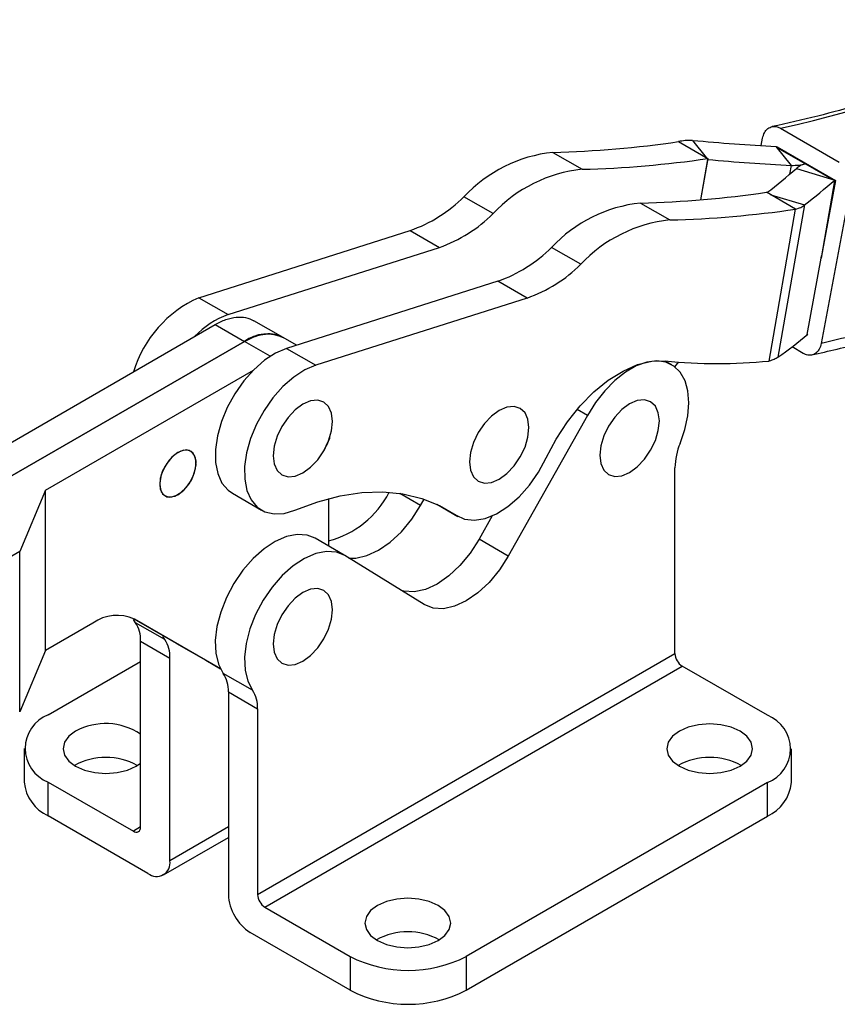
# Model space of a CAD drawing. Units: millimetres. Extents: x 5 to 297, y 6 to 206.
# Drawn here: x 226 to 258, y 89 to 127 of the extents above; entities that cross this region are included whole.
import ezdxf

# ---------------------------------------------------------------- set-up
doc = ezdxf.new("R2010")
doc.units = ezdxf.units.MM

msp = doc.modelspace()

# ---------------------------------------------------------------- linework, layer by layer
at = {"color": 7, "linetype": 'Continuous', "lineweight": 25}
for p, q in [((255.669251, 122.818155), (257.931993, 121.511902)), ((251.724975, 122.303532), (252.856346, 121.650406)), ((252.26657, 122.352498), (252.792713, 121.68714)), ((254.917694, 122.152166), (254.96996, 122.431263)), ((246.858594, 121.886811), (247.989965, 121.233684)), ((255.498537, 122.096827), (255.535645, 122.1047)), ((256.086, 121.38152), (255.501404, 122.120798)), ((255.535645, 122.1047), (257.798387, 120.798447)), ((255.616044, 122.028991), (256.629908, 121.4437)), ((252.851166, 121.61322), (252.856345, 121.650406)), ((256.282113, 121.268306), (257.764634, 120.814263)), ((256.629908, 121.4437), (256.667016, 121.451574)), ((256.629908, 121.4437), (257.643468, 120.858585)), ((257.798387, 120.798447), (257.251683, 117.879049)), ((257.761279, 120.790574), (257.764634, 120.814263)), ((257.798387, 120.798447), (257.761279, 120.790574)), ((258.364072, 120.471884), (257.245129, 114.49673)), ((244.545791, 119.518498), (243.414421, 120.171624)), ((256.250458, 119.691026), (255.119087, 120.344153)), ((255.297789, 120.250783), (255.248436, 120.269481)), ((255.296205, 120.251268), (256.59594, 119.853206)), ((250.252707, 119.927431), (251.384078, 119.274305)), ((255.221935, 113.814665), (256.250458, 119.691026)), ((256.59594, 119.853206), (255.565479, 113.965775)), ((233.156519, 116.266494), (241.336451, 118.864929)), ((241.336451, 118.864929), (242.467821, 118.211802)), ((234.28789, 115.613368), (242.467821, 118.211802)), ((247.939904, 117.559118), (246.808533, 118.212245)), ((256.701994, 114.839277), (257.235708, 117.792298)), ((257.235708, 117.792298), (257.251683, 117.879049)), ((244.730563, 116.905549), (236.550631, 114.307115)), ((245.861934, 116.252423), (244.730563, 116.905549)), ((233.156519, 116.266494), (234.28789, 115.613368)), ((245.861934, 116.252423), (237.682002, 113.653988)), ((224.96685, 110.132777), (233.791543, 115.227163)), ((233.791543, 115.227163), (234.922899, 114.574045)), ((236.422777, 114.722569), (235.291421, 115.375687)), ((236.932381, 114.428381), (236.422806, 114.722553)), ((234.922899, 114.574045), (225.843624, 109.332691)), ((225.843653, 109.332675), (234.922928, 114.574029)), ((236.550631, 114.307115), (237.682002, 113.653988)), ((256.545799, 114.10963), (256.111781, 114.360183)), ((251.459639, 113.671267), (251.207555, 113.816791)), ((227.229592, 108.826524), (235.266884, 113.466353)), ((248.201828, 111.71015), (245.134086, 106.274456)), ((248.201828, 111.71015), (247.796241, 111.94429)), ((250.641458, 110.364125), (250.725167, 110.547846)), ((245.597356, 110.108142), (245.681066, 110.291863)), ((251.582349, 102.504425), (251.582349, 109.689984)), ((227.229592, 108.826524), (226.225319, 106.450672)), ((227.229592, 102.620813), (227.229592, 108.826524)), ((234.454414, 108.699931), (235.585785, 108.046805)), ((238.175605, 108.495126), (238.175605, 106.658073)), ((241.739974, 108.233836), (241.875188, 108.47342)), ((242.366607, 108.278273), (243.184753, 107.805967)), ((244.509055, 107.82476), (244.002715, 106.927583)), ((238.785525, 106.305974), (237.654154, 106.9591)), ((245.134086, 106.274456), (244.002715, 106.927583)), ((226.225319, 106.450672), (220.266121, 103.0105)), ((226.225319, 100.244962), (226.225319, 106.450672)), ((241.880294, 104.396082), (238.812551, 106.289836)), ((229.062325, 103.678828), (227.229592, 102.620813)), ((230.710733, 103.695171), (230.631833, 103.818057)), ((230.645081, 103.846924), (233.422928, 102.242786)), ((233.422899, 102.242802), (230.661735, 103.837307)), ((230.662325, 103.837178), (230.662195, 103.837253)), ((233.997508, 101.911192), (230.662325, 103.837178)), ((231.842104, 103.042045), (230.710733, 103.695171)), ((237.998389, 103.065436), (238.082098, 103.249157)), ((230.906547, 102.979109), (232.037918, 102.325983)), ((230.906547, 95.79355), (230.906547, 102.979109)), ((231.842104, 103.042045), (231.763341, 103.164689)), ((232.291543, 102.895921), (233.422899, 102.242802)), ((227.229592, 102.620813), (226.225319, 100.244962)), ((235.43203, 93.181044), (251.582349, 102.504425)), ((227.328587, 100.128624), (230.906547, 102.194137)), ((232.037918, 94.487191), (232.037918, 102.325983)), ((233.422928, 102.242786), (233.997585, 101.911044)), ((235.236216, 101.082665), (234.104845, 101.735792)), ((235.714873, 92.691146), (251.865192, 102.014527)), ((255.16031, 100.112296), (251.865192, 102.014527)), ((234.30066, 101.01973), (234.30066, 93.180938)), ((234.30066, 101.01973), (235.43203, 100.366603)), ((235.43203, 100.366603), (235.43203, 93.181044)), ((226.397186, 98.830535), (226.397186, 97.52407)), ((256.09171, 97.507742), (256.09171, 98.814207)), ((227.328587, 96.225981), (227.328587, 97.532446)), ((227.328587, 97.532446), (230.623704, 95.630216)), ((255.16031, 97.516118), (243.50719, 90.788915)), ((255.16031, 96.209653), (255.16031, 97.516118)), ((231.18939, 93.997187), (227.328587, 96.225981)), ((243.50719, 89.48245), (255.16031, 96.209653)), ((231.789341, 93.937777), (234.30066, 95.387531)), ((235.714873, 92.691146), (239.009991, 90.788915)), ((239.009991, 89.48245), (235.149188, 91.711244)), ((239.009991, 90.788915), (239.009991, 89.48245)), ((243.50719, 90.788915), (243.50719, 89.48245))]:
    msp.add_line(p, q, dxfattribs=at)
at = {"color": 8, "linetype": 'Continuous', "lineweight": 25}
for p, q in [((252.856346, 121.650406), (252.576561, 120.051886)), ((252.57791, 120.051999), (252.851166, 121.61322)), ((256.027809, 121.049055), (256.086, 121.38152)), ((257.764634, 120.814263), (257.235708, 117.792298)), ((257.761279, 120.790574), (257.251683, 117.879049)), ((235.917009, 114.000158), (234.922928, 114.574028)), ((241.739974, 108.233836), (240.940956, 108.695099)), ((242.405126, 108.260337), (243.109431, 107.85375)), ((230.906547, 95.793497), (230.623704, 95.630216)), ((234.30066, 95.793444), (232.037918, 94.487191))]:
    msp.add_line(p, q, dxfattribs=at)
at = {"color": 7, "linetype": 'Continuous', "lineweight": 25, "flags": 128}
for points in [[(236.550631, 114.307115), (236.125337, 114.123948), (235.697493, 113.84556), (235.282456, 113.481943), (234.895125, 113.046151), (234.549404, 112.553827), (234.257703, 112.022644), (234.030493, 111.471669), (233.87593, 110.92068), (233.799562, 110.389456), (233.804131, 109.897066), (233.889473, 109.461185), (234.052524, 109.09746), (234.287431, 108.818947), (234.454414, 108.699931)], [(237.682002, 113.653988), (237.256708, 113.470821), (236.828864, 113.192433), (236.413827, 112.828817), (236.026496, 112.393025), (235.680775, 111.900701), (235.389074, 111.369517), (235.161864, 110.818542), (235.007301, 110.267553), (234.930933, 109.736329), (234.935502, 109.243939), (235.020844, 108.808058), (235.183895, 108.444333), (235.418802, 108.16582), (235.717133, 107.982517), (236.068179, 107.901004), (236.459338, 107.924206), (236.87657, 108.051292)], [(246.605007, 110.076264), (246.979882, 110.788896), (247.419439, 111.462156), (247.912058, 112.078247), (248.444716, 112.620882), (249.003332, 113.075715), (249.573137, 113.430722), (250.139068, 113.676518), (250.686164, 113.806606), (251.199962, 113.817545)], [(251.778163, 110.632128), (251.965218, 111.169796), (252.080708, 111.698527), (252.120699, 112.200313), (252.08383, 112.658063), (251.971356, 113.056184), (251.787109, 113.381118), (251.537363, 113.621797), (251.230625, 113.770023), (250.877343, 113.820748), (250.48955, 113.772244), (250.080454, 113.626163), (249.663989, 113.38748), (249.25434, 113.064325), (248.865459, 112.667706), (248.510593, 112.21113), (248.201828, 111.71015)], [(251.574182, 113.594886), (251.680154, 113.719471), (251.728623, 113.772253)], [(236.036395, 110.154707), (236.075555, 109.833829), (236.190366, 109.580031), (236.373005, 109.41061), (236.611025, 109.337111), (236.888205, 109.364544), (237.185655, 109.491038), (237.483106, 109.707973), (237.760286, 110.000565), (237.998305, 110.348876), (238.180944, 110.729167), (238.295756, 111.115524), (238.334916, 111.481615), (238.295756, 111.802494), (238.180944, 112.056291), (237.998305, 112.225712), (237.760286, 112.299211), (237.483106, 112.271779), (237.185655, 112.145285), (236.888205, 111.92835), (236.611025, 111.635757), (236.373005, 111.287447), (236.190366, 110.907155), (236.075555, 110.520799), (236.036395, 110.154707)], [(245.933884, 111.240777), (245.894723, 111.561655), (245.779912, 111.815453), (245.597273, 111.984874), (245.359253, 112.058373), (245.082074, 112.030941), (244.784623, 111.904447), (244.487172, 111.687512), (244.209993, 111.394919), (243.971973, 111.046608), (243.789334, 110.666317), (243.674522, 110.279961), (243.635362, 109.913869), (243.674522, 109.592991), (243.789334, 109.339193), (243.971973, 109.169772), (244.209993, 109.096273), (244.487172, 109.123705), (244.784623, 109.250199), (245.082074, 109.467134), (245.359253, 109.759727), (245.597273, 110.108038), (245.779912, 110.488329), (245.894723, 110.874686), (245.933884, 111.240777)], [(250.977985, 111.49676), (250.938825, 111.817638), (250.824013, 112.071436), (250.641374, 112.240857), (250.403355, 112.314356), (250.126175, 112.286923), (249.828724, 112.16043), (249.531274, 111.943494), (249.254094, 111.650902), (249.016074, 111.302591), (248.833436, 110.9223), (248.718624, 110.535943), (248.679464, 110.169852), (248.718624, 109.848974), (248.833436, 109.595176), (249.016074, 109.425755), (249.254094, 109.352256), (249.531274, 109.379688), (249.828724, 109.506182), (250.126175, 109.723117), (250.403355, 110.01571), (250.641374, 110.36402), (250.824013, 110.744312), (250.938825, 111.130668), (250.977985, 111.49676)], [(232.349045, 108.646404), (232.578642, 108.82319), (232.783359, 109.069304), (232.941011, 109.358074), (233.034514, 109.658209), (233.053736, 109.937184), (232.996594, 110.164768), (232.86928, 110.316299), (232.68559, 110.375355), (232.465431, 110.335538), (232.232659, 110.201161), (232.012499, 109.986788), (231.828809, 109.715648), (231.701495, 109.417123), (231.644353, 109.123565), (231.663575, 108.866783), (231.757079, 108.674605), (231.914731, 108.567856), (232.119448, 108.558103), (232.349045, 108.646404)], [(232.349045, 110.279486), (232.119448, 110.1027), (231.914731, 109.856586), (231.757079, 109.567816), (231.663575, 109.267681), (231.644353, 108.988706), (231.701495, 108.761122), (231.828809, 108.609592), (232.012499, 108.550535), (232.232659, 108.590353), (232.465431, 108.724729), (232.68559, 108.939103), (232.86928, 109.210243), (232.996594, 109.508767), (233.053736, 109.802326), (233.034514, 110.059107), (232.941011, 110.251285), (232.783359, 110.358035), (232.578642, 110.367787), (232.349045, 110.279486)], [(243.109431, 107.85375), (243.438626, 107.69993), (243.819621, 107.656845), (244.237753, 107.726152), (244.676932, 107.905185), (245.120254, 108.187052), (245.55066, 108.560908), (245.951586, 109.012365), (246.307602, 109.524047), (246.605007, 110.076264)], [(236.87657, 108.051292), (237.760549, 108.375259), (238.627148, 108.601133), (239.4698, 108.727202), (240.282121, 108.75251), (241.057958, 108.676867), (241.791433, 108.500845), (242.476989, 108.225778), (243.109431, 107.85375)], [(238.963901, 106.196406), (239.229473, 106.195116), (239.662236, 106.289874), (240.113077, 106.497749), (240.563919, 106.810405), (240.996682, 107.215304), (241.394011, 107.696209), (241.739974, 108.233836)], [(237.654154, 106.9591), (237.348017, 107.078313), (236.966459, 107.105538), (236.55078, 107.023618), (236.116529, 106.835619), (235.67995, 106.548571), (235.257373, 106.173214), (234.864605, 105.723587), (234.51634, 105.21651), (234.225603, 104.67095), (234.003271, 104.107316), (233.85766, 103.546689), (233.794217, 103.010043), (233.815315, 102.51745), (233.920165, 102.087336), (234.104845, 101.735792)], [(244.002715, 106.927583), (243.656753, 106.389956), (243.259423, 105.909051), (242.826661, 105.504152), (242.375819, 105.191496), (241.924977, 104.983621), (241.492215, 104.888863), (241.094885, 104.911021), (241.011868, 104.932171)], [(238.812551, 106.289836), (238.479388, 106.425186), (238.09783, 106.452411), (237.682151, 106.370492), (237.2479, 106.182492), (236.81132, 105.895445), (236.388743, 105.520088), (235.995976, 105.070461), (235.647711, 104.563384), (235.356974, 104.017824), (235.134642, 103.454189), (234.989031, 102.893563), (234.925588, 102.356916), (234.946686, 101.864323), (235.051536, 101.43421), (235.236216, 101.082665)], [(245.134086, 106.274456), (244.788123, 105.736829), (244.390794, 105.255924), (243.958032, 104.851025), (243.50719, 104.538369), (243.056348, 104.330494), (242.623585, 104.235736), (242.226256, 104.257895), (241.880294, 104.396082)], [(238.334916, 104.198071), (238.295756, 104.51895), (238.180944, 104.772747), (237.998305, 104.942168), (237.760286, 105.015667), (237.483106, 104.988235), (237.185655, 104.861741), (236.888205, 104.644806), (236.611025, 104.352213), (236.373005, 104.003903), (236.190366, 103.623611), (236.075555, 103.237255), (236.036395, 102.871163), (236.075555, 102.550285), (236.190366, 102.296487), (236.373005, 102.127066), (236.611025, 102.053567), (236.888205, 102.081), (237.185655, 102.207494), (237.483106, 102.424429), (237.760286, 102.717021), (237.998305, 103.065332), (238.180944, 103.445623), (238.295756, 103.83198), (238.334916, 104.198071)], [(228.389247, 99.49999), (228.125442, 99.30152), (227.959607, 99.070397), (227.903044, 98.822371), (227.959607, 98.574346), (228.125442, 98.343223), (228.389247, 98.144753), (228.733044, 97.992461), (229.133404, 97.896727), (229.563044, 97.864074), (229.992684, 97.896727), (230.393044, 97.992461), (230.736841, 98.144753), (230.906547, 98.259523)], [(251.752055, 99.49999), (251.48825, 99.30152), (251.322415, 99.070397), (251.265852, 98.822371), (251.322415, 98.574346), (251.48825, 98.343223), (251.752055, 98.144753), (252.095852, 97.992461), (252.496213, 97.896727), (252.925852, 97.864074), (253.355492, 97.896727), (253.755852, 97.992461), (254.099649, 98.144753), (254.363454, 98.343223), (254.529289, 98.574346), (254.585852, 98.822371), (254.529289, 99.070397), (254.363454, 99.30152), (254.099649, 99.49999), (253.755852, 99.652281), (253.355492, 99.748016), (252.925852, 99.780669), (252.496213, 99.748016), (252.095852, 99.652281), (251.752055, 99.49999)], [(240.070651, 92.756459), (239.806846, 92.557989), (239.641011, 92.326866), (239.584448, 92.07884), (239.641011, 91.830815), (239.806846, 91.599692), (240.070651, 91.401222), (240.414448, 91.24893), (240.814809, 91.153196), (241.244448, 91.120543), (241.674088, 91.153196), (242.074448, 91.24893), (242.418245, 91.401222), (242.68205, 91.599692), (242.847885, 91.830815), (242.904448, 92.07884), (242.847885, 92.326866), (242.68205, 92.557989), (242.418245, 92.756459), (242.074448, 92.90875), (241.674088, 93.004485), (241.244448, 93.037138), (240.814809, 93.004485), (240.414448, 92.90875), (240.070651, 92.756459)]]:
    msp.add_lwpolyline(points, dxfattribs=at)
at = {"color": 7, "linetype": 'Continuous', "lineweight": 25}
for centre, radius, start, end in [((241.875007, 183.138698), 61.877695, 282.88104117, 302.19873974), ((245.873904, 162.00841), 40.133681, 271.4059077, 278.3830016), ((259.197584, 196.421411), 74.392492, 264.65410232, 267.15209451), ((247.44253, 116.398617), 5.519171, 96.0733365, 136.8729511), ((247.005275, 161.355283), 40.13368, 271.4059077, 278.3830016), ((259.782181, 195.682132), 74.392491, 264.6541023, 267.15209456), ((248.573901, 115.745491), 5.519171, 96.0733365, 136.8729511), ((239.965974, 139.917285), 24.77904, 307.7706773, 311.1829371), ((241.480136, 139.425923), 24.730119, 307.6785321, 311.184697), ((239.476988, 124.127528), 5.581447, 289.4601186, 314.8659241), ((249.268017, 160.04903), 40.13368, 271.4059077, 278.3830016), ((250.836643, 114.439238), 5.519171, 96.0733364, 136.8729511), ((250.399388, 159.395903), 40.13368, 271.4059077, 278.3830016), ((240.608359, 123.474401), 5.581447, 289.4601186, 314.8659241), ((251.968013, 113.786112), 5.519171, 96.0733364, 136.8729511), ((242.871101, 122.168148), 5.581447, 289.4601186, 314.8659242), ((244.002471, 121.515022), 5.581447, 289.4601186, 314.8659242), ((235.041498, 112.05181), 4.617002, 114.0961512, 163.0286705), ((235.471262, 112.406043), 3.418669, 110.2520011, 136.1917676), ((235.793861, 113.395082), 1.465786, 63.2409318, 126.4552318), ((235.801688, 113.347385), 1.508932, 65.692881, 125.6175775), ((248.37584, 124.497668), 12.751929, 304.3195562, 310.8808527), ((253.22601, 134.849927), 21.129741, 264.4976805, 275.4202668), ((254.196448, 109.638094), 2.614613, 157.6549123, 178.8628174), ((237.229319, 110.440665), 3.706539, 284.7914679, 332.690886), ((229.999648, 102.370465), 1.609468, 65.6860479, 125.6181725), ((229.689159, 103.031007), 1.218493, 357.5589274, 33.0294343), ((230.82053, 102.377881), 1.218493, 357.5589274, 33.0294343), ((252.196436, 102.532369), 0.614722, 182.6054777, 237.394522), ((233.083272, 101.071628), 1.218493, 357.5589292, 33.0294325), ((234.214643, 100.418501), 1.218493, 357.5589292, 33.0294325), ((227.821255, 98.830535), 1.388437, 110.7834208, 249.2165792), ((229.551776, 97.334358), 2.457933, 56.5517971, 118.2272749), ((254.667642, 98.814207), 1.388437, 290.7834208, 69.2165792), ((229.563044, 95.989471), 2.495222, 60.8722276, 119.1277724), ((252.925852, 95.989471), 2.495222, 60.8722276, 119.1277724), ((227.98864, 97.682772), 1.599347, 185.6947992, 245.6253417), ((254.500257, 97.666444), 1.599347, 294.3746583, 354.3052007), ((230.734117, 95.765579), 0.174684, 230.7967156, 9.2140363), ((231.520629, 94.403279), 0.524051, 230.796715, 9.2140367), ((236.142919, 93.264771), 1.844166, 182.6054784, 237.3945214), ((236.046117, 93.208989), 0.614722, 182.6054785, 237.3945206), ((241.244448, 89.24594), 2.495222, 60.8722276, 119.1277724), ((241.25859, 95.128697), 4.88773, 242.6096723, 297.3903277), ((241.25859, 93.822231), 4.88773, 242.6096722, 297.3903278)]:
    msp.add_arc(centre, radius, start, end, dxfattribs=at)
for points, knots in [([(274.446325, 130.81667), (273.858636, 130.464712), (272.748091, 129.799623), (271.164227, 128.918218), (269.700036, 128.143409), (268.292667, 127.439131), (266.895184, 126.778819), (265.502945, 126.1602), (264.152148, 125.598199), (262.840232, 125.088294), (261.558273, 124.624077), (260.206233, 124.170883), (258.716501, 123.717091), (257.070035, 123.267109), (255.928577, 123.01388), (255.342148, 122.883781)], [0, 0, 0, 0, 0.090755635, 0.17149951, 0.244655587, 0.317193015, 0.389507396, 0.46162154, 0.533961566, 0.600555547, 0.667401965, 0.73591077, 0.814575128, 0.904737002, 1, 1, 1, 1]), ([(278.018466, 126.457751), (277.183579, 125.692018), (275.506199, 124.153576), (272.918214, 122.088465), (270.287237, 120.213166), (267.631125, 118.565168), (264.975074, 117.15423), (262.344303, 115.999732), (259.756635, 115.084814), (258.079802, 114.692174), (257.245129, 114.49673)], [0, 0, 0, 0, 0.123656051, 0.248438845, 0.373987363, 0.499926946, 0.625875869, 0.751452237, 0.876280891, 1, 1, 1, 1]), ([(256.871453, 114.051927), (257.529681, 114.200064), (258.846035, 114.496315), (260.802933, 115.126476), (262.658562, 115.838059), (264.327117, 116.581659), (265.774225, 117.302365), (266.826328, 117.87297), (267.559991, 118.291656), (268.064943, 118.588256), (268.57648, 118.897325), (269.10322, 119.224692), (269.684709, 119.596476), (270.441362, 120.095709), (271.452901, 120.792606), (272.757687, 121.74348), (274.308351, 122.952036), (276.093058, 124.439963), (277.339905, 125.59128), (278.002728, 126.203318)], [0, 0, 0, 0, 0.095411689, 0.190808479, 0.278319413, 0.357274341, 0.424917197, 0.480727015, 0.50429119, 0.527492059, 0.551357839, 0.575885447, 0.601274843, 0.632890769, 0.682155794, 0.743692917, 0.817354195, 0.902905683, 1, 1, 1, 1]), ([(254.96996, 122.431263), (254.991281, 122.50799), (255.033923, 122.661445), (255.171903, 122.819064), (255.346113, 122.897276), (255.521009, 122.89044), (255.627342, 122.83859), (255.669251, 122.818155)], [0, 0, 0, 0, 0.215320322, 0.430648271, 0.645752886, 0.86037964, 1, 1, 1, 1]), ([(255.616348, 122.028816), (255.60616, 122.03201), (255.586322, 122.038231), (255.564743, 122.048822), (255.554246, 122.053974)], [0, 0, 0, 0, 0.513544929, 1, 1, 1, 1]), ([(233.791543, 115.227163), (233.930439, 115.298296), (234.208232, 115.440561), (234.607879, 115.52462), (234.980223, 115.516975), (235.187695, 115.422762), (235.29141, 115.375666)], [0, 0, 0, 0, 0.250025787, 0.500051573, 0.75007736, 1, 1, 1, 1]), ([(234.922899, 114.574045), (235.06181, 114.645208), (235.339631, 114.787534), (235.739069, 114.871137), (236.098806, 114.865434), (236.295444, 114.777042), (236.388144, 114.735372)], [0, 0, 0, 0, 0.2569451602, 0.5138903237, 0.7708354822, 1, 1, 1, 1]), ([(236.337523, 114.754116), (236.260973, 114.787931), (236.080179, 114.867795), (235.738813, 114.8705), (235.33973, 114.787672), (235.061862, 114.645243), (234.922928, 114.574029)], [0, 0, 0, 0, 0.196640869, 0.464427243, 0.732213624, 1, 1, 1, 1]), ([(257.245129, 114.49673), (257.223798, 114.419961), (257.181135, 114.26642), (257.04309, 114.10872), (256.868816, 114.030503), (256.69394, 114.037382), (256.587656, 114.089216), (256.545799, 114.10963)], [0, 0, 0, 0, 0.215404874, 0.430819126, 0.645964639, 0.860569889, 1, 1, 1, 1]), ([(255.565479, 113.965775), (255.544881, 113.949483), (255.503685, 113.916901), (255.397627, 113.861835), (255.291562, 113.833359), (255.221935, 113.814665)], [0, 0, 0, 0, 0.2557003978, 0.511400796, 1, 1, 1, 1]), ([(237.998389, 110.34898), (238.082741, 110.508026), (238.177328, 110.686368), (238.233635, 110.879099), (238.239727, 110.899952)], [0, 0, 0, 0, 0.89180199, 1, 1, 1, 1])]:
    msp.add_open_spline(points, degree=3, knots=knots, dxfattribs=at)
for points in [[(252.26657, 122.352498), (252.166696, 122.352133), (251.966949, 122.351404), (251.805633, 122.319489), (251.724975, 122.303532)], [(256.086, 121.38152), (256.186259, 121.384087), (256.386778, 121.389221), (256.548865, 121.425541), (256.629908, 121.4437)], [(256.629908, 121.4437), (256.557307, 121.420667), (256.412104, 121.374601), (256.325444, 121.303738), (256.282113, 121.268306)], [(256.250458, 119.691026), (256.322674, 119.711857), (256.467105, 119.753519), (256.552995, 119.819977), (256.59594, 119.853206)]]:
    msp.add_open_spline(points, degree=3, dxfattribs=at)

doc.saveas('drawing.dxf')
